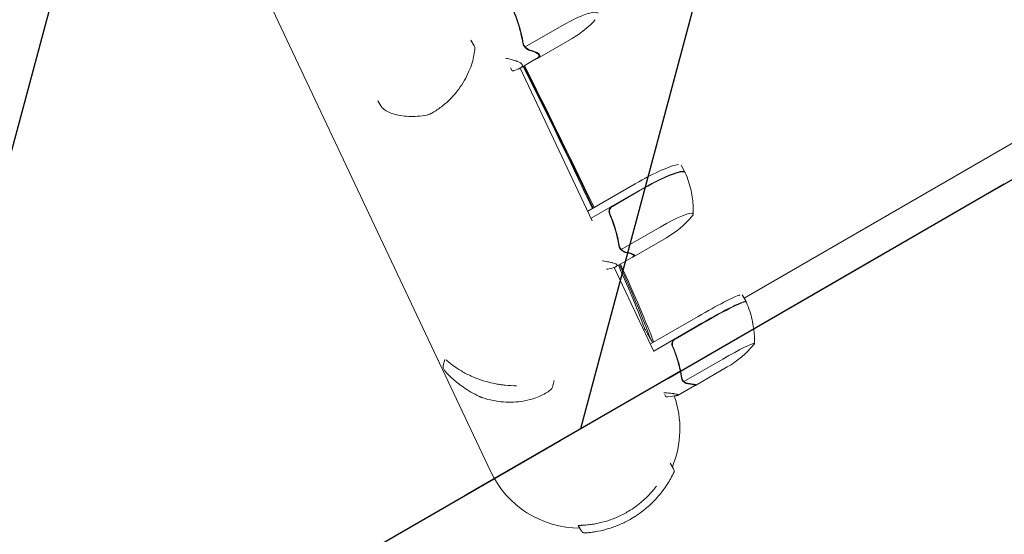
# Model space of a CAD drawing. Units: millimetres. Extents: x -7663 to 7682, y -7677 to 7677.
# Drawn here: x 1978 to 2480, y -4935 to -4672 of the extents above; entities that cross this region are included whole.
import ezdxf

# ---------------------------------------------------------------- set-up
doc = ezdxf.new("R2010")
doc.units = ezdxf.units.MM
doc.header["$LTSCALE"] = 20
doc.linetypes.add('HIDDEN', pattern=[9.525, 6.35, -3.175])
for name, color, linetype in [('2d', 230, 'Continuous'), ('EN16630-SafetyZone', 97, 'HIDDEN'), ('EN16630-TrainingSpace', 20, 'HIDDEN'), ('EN16630-TrainingSpace_Hatch', 20, 'HIDDEN'), ('White Markings-Solid', 254, 'Continuous')]:
    doc.layers.add(name, color=color, linetype=linetype)

msp = doc.modelspace()

# ---------------------------------------------------------------- hatches: boundary and pattern name
at = {"layer": 'EN16630-TrainingSpace_Hatch'}
h = msp.add_hatch(dxfattribs=at)
h.set_pattern_fill('ANSI31', color=256, scale=100, angle=30)
h.set_pattern_definition([(75, (2263.88, -4881.15), (-306.681, 82.175), [])])
h.paths.add_polyline_path([(1813.54, -5141.15), (3545.59, -4141.15), (1795.59, -1110.06), (63.54, -2110.06)])
at = {"layer": 'White Markings-Solid'}
h = msp.add_hatch(color=256, dxfattribs=at)
h.dxf.hatch_style = 1
h.paths.add_polyline_path([(6362, 0, 1), (-6362, 0, 1)])
h.paths.add_polyline_path([(-6282, 0, -1), (6282, 0, -1)], flags=16)

# ---------------------------------------------------------------- linework, layer by layer
at = {"layer": '2d', "lineweight": 0}
for p, q in [((2347.44, -4814.41, 5), (2996.85, -4439.47, 5)), ((2217.93, -4902.82, 5), (2044.42, -4534.94, 5)), ((2255.58, -4674.76, 5), (2235.75, -4686.21, 5)), ((2207.96, -4682.7, 5), (2209.67, -4685.67, 5)), ((2235.09, -4685.37, 5), (2235.09, -4685.37, 5)), ((2235.09, -4685.37, 5), (2235.09, -4685.37, 5)), ((2259.63, -4681.79, 5), (2241.93, -4692.01, 5)), ((2242.62, -4690.23, 5), (2242.09, -4689.3, 5)), ((2241.53, -4692.12, 5), (2233.05, -4697.02, 5)), ((2229.1, -4698.41, 5), (2228.22, -4696.89, 5)), ((2233.17, -4696.95, 5), (2269.94, -4774.92, 5)), ((2160.5, -4713.73, 5), (2161.97, -4716.28, 5)), ((2315.27, -4746.62, 5), (2317.25, -4750.05, 5)), ((2267.65, -4770.06, 5), (2291.86, -4756.07, 5)), ((2293.84, -4759.5, 5), (2269.34, -4773.65, 5)), ((2280.21, -4767.61, 5), (2293.94, -4759.68, 5)), ((2304.61, -4778.15, 5), (2284.78, -4789.59, 5)), ((2307.78, -4783.65, 5), (2290.96, -4793.36, 5)), ((2284.13, -4788.78, 5), (2284.13, -4788.78, 5)), ((2284.13, -4788.78, 5), (2284.13, -4788.78, 5)), ((2291.07, -4792.61, 5), (2290.69, -4791.94, 5)), ((2290.57, -4793.47, 5), (2282.08, -4798.37, 5)), ((2281.19, -4798.76, 5), (2301.43, -4841.69, 5)), ((2348.46, -4816.17, 5), (2346.47, -4812.71, 5)), ((2299.61, -4837.83, 5), (2323.98, -4823.76, 5)), ((2325.97, -4827.22, 5), (2301.32, -4841.45, 5)), ((2312.34, -4835.32, 5), (2326.07, -4827.39, 5)), ((2300.5, -4834.73, 5), (2300.5, -4834.73, 5)), ((2194.63, -4845.79, 5), (2193.83, -4848.92, 5)), ((2336.56, -4845.55, 5), (2316.73, -4857, 5)), ((2338.89, -4849.59, 5), (2322.63, -4858.98, 5)), ((2250.46, -4856.42, 5), (2249.57, -4859.93, 5)), ((2316.1, -4856.21, 5), (2316.1, -4856.21, 5)), ((2316.1, -4856.21, 5), (2316.1, -4856.21, 5)), ((2322.26, -4859.08, 5), (2313.77, -4863.98, 5)), ((2322.37, -4858.88, 5), (2322.16, -4858.51, 5)), ((2307.55, -4864.83, 5), (2306.92, -4863.73, 5)), ((2309.78, -4898.79, 5), (2311.49, -4901.62, 5)), ((2262.78, -4930.48, 5), (2264.52, -4933.37, 5))]:
    msp.add_line(p, q, dxfattribs=at)
for centre, radius, start, end in [((2234.63, -4638.49, 5), 50, 300, 317.489), ((2282.78, -4740.34, 5), 50, 300, 319.5533), ((2313.89, -4806.29, 5), 50, 300, 320.7622), ((2263.88, -4881.15, 5), 50.8, 337.5665, 19.2286), ((2263.88, -4881.15, 5), 50.8, 205.2503, 269.7561), ((2263.88, -4881.15, 5), 50.8, 314.3366, 314.3666)]:
    msp.add_arc(centre, radius, start, end, dxfattribs=at)
for centre, major_axis, ratio, start_param, end_param in [((2257.45, -4678, 5), (-15.59, -9), 0.207814, 3.141592, 4.712388), ((2207.95, -4686.79, 5), (-2, 0.11), 0.896752, 3.141591, 3.141696), ((2185.1, -4719.01, 5), (0.37, -1.97), 0.654267, 6.282783, 6.283156), ((2293.62, -4759.12, 5), (-21.65, -12.5), 0.140733, 3.425446, 4.712388), ((2295.6, -4762.55, 5), (21.65, 12.5), 0.140733, 6.283185, 7.853981), ((2295.7, -4762.72, 5), (-21.65, -12.5), 0.140733, 3.133667, 4.712388), ((2295.6, -4762.55, 5), (21.65, 12.5), 0.140733, 6.251734, 6.283185), ((2305.87, -4780.34, 5), (-15.59, -9), 0.140733, 3.141592, 4.712388), ((2305.87, -4780.34, 5), (-15.59, -9), 0.140733, 2.764325, 3.141592), ((2324.82, -4825.21, 5), (-21.65, -12.5), 0.067102, 3.425446, 4.712389), ((2326.81, -4828.67, 5), (21.65, 12.5), 0.067102, 0, 1.570796), ((2326.91, -4828.84, 5), (-21.65, -12.5), 0.067102, 3.137843, 4.712389), ((2326.81, -4828.67, 5), (21.65, 12.5), 0.067102, 6.222107, 6.283185), ((2337.16, -4846.6, 5), (-15.59, -9), 0.067102, 3.141593, 4.712389), ((2337.16, -4846.6, 5), (-15.59, -9), 0.067102, 2.966408, 3.141593), ((2247.6, -4859.48, 5), (-1.35, 1.47), 0.956471, 3.141581, 3.141665)]:
    msp.add_ellipse(centre, major_axis=major_axis, ratio=ratio, start_param=start_param, end_param=end_param, dxfattribs=at)
for points, knots in [([(2229.58, -4667.76, 5), (2230.75, -4670.43, 5), (2231.73, -4673.15, 5), (2232.75, -4676.62, 5), (2232.94, -4677.31, 5), (2233.31, -4678.71, 5), (2233.48, -4679.41, 5), (2233.96, -4681.52, 5), (2234.24, -4682.91, 5), (2234.48, -4684.31, 5)], [0.00267622, 0.00267622, 0.00267622, 0.00267622, 0.01136401, 0.01136401, 0.01353595, 0.01353595, 0.0157079, 0.0157079, 0.0200518, 0.0200518, 0.0200518, 0.0200518]), ([(2234.66, -4684.2, 5), (2234.18, -4681.43, 5), (2233.56, -4678.68, 5), (2231.96, -4673.22, 5), (2231, -4670.52, 5), (2229.83, -4667.84, 5)], [0, 0, 0, 0, 0.00859307, 0.00859307, 0.01718614, 0.01718614, 0.01718614, 0.01718614]), ([(2209.67, -4685.67, 5), (2209.78, -4685.87, 5), (2209.86, -4686.08, 5), (2209.95, -4686.5, 5), (2209.96, -4686.71, 5), (2209.95, -4686.9, 5)], [0, 0, 0, 0, 0.680267, 0.680267, 1.325809, 1.325809, 1.325809, 1.325809]), ([(2234.67, -4684.64, 5), (2234.66, -4684.73, 5), (2234.67, -4684.84, 5), (2234.72, -4685.06, 5), (2234.74, -4685.13, 5), (2234.81, -4685.29, 5), (2234.85, -4685.38, 5), (2234.9, -4685.47, 5)], [0, 0, 0, 0, 0.000837367, 0.000837367, 0.001256051, 0.001256051, 0.001674734, 0.001674734, 0.001674734, 0.001674734]), ([(2235.91, -4686.68, 5), (2235.84, -4686.62, 5), (2235.77, -4686.54, 5), (2235.6, -4686.38, 5), (2235.51, -4686.29, 5), (2235.34, -4686.09, 5), (2235.24, -4685.98, 5), (2235.07, -4685.74, 5), (2234.98, -4685.61, 5), (2234.9, -4685.47, 5)], [0, 0, 0, 0, 0.00051115, 0.00051115, 0.001022301, 0.001022301, 0.001533451, 0.001533451, 0.002044601, 0.002044601, 0.002044601, 0.002044601]), ([(2235.17, -4685.51, 5), (2235.23, -4685.61, 5), (2235.3, -4685.71, 5), (2235.47, -4685.92, 5), (2235.56, -4686.03, 5), (2235.76, -4686.24, 5), (2235.85, -4686.33, 5), (2236.03, -4686.5, 5), (2236.11, -4686.57, 5), (2236.18, -4686.64, 5)], [0.000135989, 0.000135989, 0.000135989, 0.000135989, 0.000526793, 0.000526793, 0.001053586, 0.001053586, 0.00158038, 0.00158038, 0.002107173, 0.002107173, 0.002107173, 0.002107173]), ([(2236.18, -4686.64, 5), (2236.48, -4686.9, 5), (2236.79, -4687.14, 5), (2237.3, -4687.44, 5), (2237.47, -4687.54, 5), (2237.84, -4687.7, 5), (2238.03, -4687.77, 5), (2238.24, -4687.83, 5)], [0, 0, 0, 0, 0.00218234, 0.00218234, 0.003273511, 0.003273511, 0.004364681, 0.004364681, 0.004364681, 0.004364681]), ([(2209.95, -4686.9, 5), (2209.89, -4687.96, 5), (2209.75, -4689.11, 5), (2209.3, -4691.58, 5), (2208.98, -4692.91, 5), (2208.13, -4695.69, 5), (2207.61, -4697.15, 5), (2206.33, -4700.14, 5), (2205.58, -4701.68, 5), (2203.84, -4704.73, 5), (2202.85, -4706.26, 5), (2200.66, -4709.22, 5), (2199.46, -4710.65, 5), (2196.87, -4713.36, 5), (2195.49, -4714.65, 5), (2192.56, -4717.02, 5), (2191.03, -4718.11, 5), (2188.8, -4719.49, 5), (2188.18, -4719.85, 5), (2187.54, -4720.2, 5)], [0, 0, 0, 0, 6.660494, 6.660494, 13.434779, 13.434779, 20.331876, 20.331876, 27.295657, 27.295657, 34.18264, 34.18264, 40.867529, 40.867529, 47.29103, 47.29103, 53.460111, 53.460111, 55.763241, 55.763241, 55.763241, 55.763241]), ([(2238.08, -4687.99, 5), (2237.9, -4687.94, 5), (2237.7, -4687.87, 5), (2237.41, -4687.74, 5), (2237.31, -4687.69, 5), (2237.16, -4687.61, 5), (2237.09, -4687.56, 5), (2237, -4687.51, 5), (2236.96, -4687.49, 5), (2236.94, -4687.47, 5), (2236.92, -4687.47, 5), (2236.92, -4687.46, 5), (2236.56, -4687.24, 5), (2236.23, -4686.98, 5), (2235.91, -4686.68, 5)], [0, 0, 0, 0, 0.25, 0.25, 0.375, 0.375, 0.4375, 0.46875, 0.484375, 0.492187, 0.492187, 0.5, 0.5, 1, 1, 1, 1]), ([(2238.24, -4687.83, 5), (2239.22, -4688.1, 5), (2240.08, -4688.38, 5), (2241.5, -4688.95, 5), (2242.07, -4689.25, 5), (2242.47, -4689.56, 5)], [0, 0, 0, 0, 0.00517024, 0.00517024, 0.01034048, 0.01034048, 0.01034048, 0.01034048]), ([(2243.13, -4690.7, 5), (2243.09, -4691.02, 5), (2242.87, -4691.32, 5), (2242.13, -4691.92, 5), (2241.6, -4692.22, 5), (2240.93, -4692.5, 5)], [0, 0, 0, 0, 0.00517024, 0.00517024, 0.01034048, 0.01034048, 0.01034048, 0.01034048]), ([(2226.46, -4692.13, 5), (2227.59, -4692.37, 5), (2228.59, -4692.61, 5), (2229.92, -4692.98, 5), (2230.33, -4693.1, 5), (2230.9, -4693.29, 5), (2231.17, -4693.38, 5), (2231.43, -4693.47, 5), (2231.59, -4693.53, 5), (2231.67, -4693.57, 5), (2233.04, -4694.1, 5), (2233.84, -4694.62, 5), (2234.29, -4695.39, 5), (2234.31, -4695.65, 5), (2234.17, -4696.05, 5), (2234.08, -4696.18, 5), (2233.92, -4696.37, 5), (2233.82, -4696.47, 5), (2233.71, -4696.57, 5), (2233.63, -4696.63, 5), (2233.59, -4696.67, 5), (2232.86, -4697.22, 5), (2231.67, -4697.73, 5), (2229.99, -4698.25, 5)], [0, 0, 0, 0, 0.125, 0.125, 0.1875, 0.1875, 0.21875, 0.234375, 0.234375, 0.25, 0.25, 0.5, 0.5, 0.625, 0.625, 0.6875, 0.6875, 0.71875, 0.734375, 0.734375, 0.75, 0.75, 1, 1, 1, 1]), ([(2270.03, -4768.68, 5), (2269.41, -4767.37, 5), (2268.78, -4766.04, 5), (2258.91, -4745.14, 5), (2247.75, -4722.27, 5), (2234.68, -4696.08, 5)], [0.4768357, 0.4768357, 0.4768357, 0.4768357, 0.5, 0.5, 0.8361155, 0.8361155, 0.8361155, 0.8361155]), ([(2185.47, -4720.97, 5), (2183.83, -4721.28, 5), (2182.24, -4721.48, 5), (2179.13, -4721.7, 5), (2177.61, -4721.71, 5), (2174.7, -4721.57, 5), (2173.3, -4721.42, 5), (2170.69, -4720.98, 5), (2169.47, -4720.69, 5), (2167.26, -4720.01, 5), (2166.26, -4719.62, 5), (2164.52, -4718.74, 5), (2163.76, -4718.25, 5), (2162.67, -4717.27, 5), (2162.28, -4716.81, 5), (2161.97, -4716.28, 5)], [0, 0, 0, 0, 6.454299, 6.454299, 13.054312, 13.054312, 19.834338, 19.834338, 26.713971, 26.713971, 33.607471, 33.607471, 40.504135, 40.504135, 45.446481, 45.446481, 45.446481, 45.446481]), ([(2187.54, -4720.2, 5), (2187.42, -4720.27, 5), (2187.28, -4720.34, 5), (2187.12, -4720.42, 5), (2187.08, -4720.43, 5), (2187.02, -4720.46, 5), (2187, -4720.47, 5), (2186.9, -4720.52, 5), (2186.82, -4720.55, 5), (2186.51, -4720.68, 5), (2186.27, -4720.76, 5), (2185.85, -4720.89, 5), (2185.65, -4720.94, 5), (2185.47, -4720.97, 5)], [0, 0, 0, 0, 0.451631, 0.451631, 0.562902, 0.562902, 0.646348, 0.646348, 0.896928, 0.896928, 1.655096, 1.655096, 2.294864, 2.294864, 2.294864, 2.294864]), ([(2317.45, -4750.43, 5), (2317.44, -4750.42, 5), (2317.44, -4750.41, 5), (2317.42, -4750.38, 5), (2317.42, -4750.37, 5), (2317.41, -4750.35, 5), (2317.4, -4750.33, 5), (2317.39, -4750.31, 5), (2317.39, -4750.3, 5), (2317.37, -4750.27, 5), (2317.37, -4750.26, 5), (2317.36, -4750.25, 5)], [3.125464586, 3.125464586, 3.125464586, 3.125464586, 3.127105087, 3.127105087, 3.128745588, 3.128745588, 3.130386089, 3.130386089, 3.132026591, 3.132026591, 3.133667092, 3.133667092, 3.133667092, 3.133667092]), ([(2321.51, -4771.56, 5), (2321.55, -4770.36, 5), (2321.54, -4769.11, 5), (2321.42, -4766.5, 5), (2321.3, -4765.14, 5), (2320.94, -4762.34, 5), (2320.69, -4760.89, 5), (2320.04, -4757.95, 5), (2319.64, -4756.46, 5), (2318.67, -4753.44, 5), (2318.1, -4751.93, 5), (2317.45, -4750.43, 5)], [3.05488766, 3.05488766, 3.05488766, 3.05488766, 3.06900304, 3.06900304, 3.08311843, 3.08311843, 3.09723381, 3.09723381, 3.1113492, 3.1113492, 3.12546459, 3.12546459, 3.12546459, 3.12546459]), ([(2278.72, -4771.35, 5), (2278.65, -4771.18, 5), (2278.59, -4771, 5), (2278.5, -4770.65, 5), (2278.48, -4770.47, 5), (2278.46, -4770.1, 5), (2278.46, -4769.92, 5), (2278.51, -4769.55, 5), (2278.55, -4769.37, 5), (2278.66, -4769.02, 5), (2278.73, -4768.85, 5), (2278.91, -4768.53, 5), (2279.01, -4768.38, 5), (2279.24, -4768.09, 5), (2279.37, -4767.96, 5), (2279.64, -4767.72, 5), (2279.8, -4767.61, 5), (2279.96, -4767.52, 5)], [0, 0, 0, 0, 0.000547232, 0.000547232, 0.001094464, 0.001094464, 0.001641696, 0.001641696, 0.002188928, 0.002188928, 0.002736159, 0.002736159, 0.003283391, 0.003283391, 0.003830623, 0.003830623, 0.004377855, 0.004377855, 0.004377855, 0.004377855]), ([(2278.97, -4771.42, 5), (2278.86, -4771.16, 5), (2278.78, -4770.89, 5), (2278.72, -4770.47, 5), (2278.72, -4770.33, 5), (2278.72, -4770.05, 5), (2278.73, -4769.91, 5), (2278.79, -4769.49, 5), (2278.87, -4769.22, 5), (2279.04, -4768.84, 5), (2279.1, -4768.71, 5), (2279.26, -4768.47, 5), (2279.34, -4768.36, 5), (2279.43, -4768.25, 5)], [0, 0, 0, 0, 0.000839577, 0.000839577, 0.001259366, 0.001259366, 0.001679155, 0.001679155, 0.002518732, 0.002518732, 0.002938521, 0.002938521, 0.00335831, 0.00335831, 0.00335831, 0.00335831]), ([(2278.72, -4771.35, 5), (2279.89, -4774.01, 5), (2280.87, -4776.72, 5), (2281.87, -4780.16, 5), (2282.06, -4780.85, 5), (2282.41, -4782.23, 5), (2282.58, -4782.92, 5), (2283.04, -4784.99, 5), (2283.31, -4786.37, 5), (2283.53, -4787.74, 5)], [0.00267622, 0.00267622, 0.00267622, 0.00267622, 0.01136401, 0.01136401, 0.01353595, 0.01353595, 0.0157079, 0.0157079, 0.0200518, 0.0200518, 0.0200518, 0.0200518]), ([(2283.72, -4787.63, 5), (2283.27, -4784.92, 5), (2282.67, -4782.2, 5), (2281.1, -4776.8, 5), (2280.14, -4774.1, 5), (2278.97, -4771.42, 5)], [0, 0, 0, 0, 0.00859307, 0.00859307, 0.01718614, 0.01718614, 0.01718614, 0.01718614]), ([(2283.67, -4787.86, 5), (2283.67, -4787.72, 5), (2283.67, -4787.55, 5), (2283.66, -4787.32, 5), (2283.66, -4787.29, 5), (2283.65, -4787.25, 5)], [0, 0, 0, 0, 0.001420993, 0.001420993, 0.001672609, 0.001672609, 0.001672609, 0.001672609]), ([(2283.67, -4787.96, 5), (2283.67, -4788.06, 5), (2283.68, -4788.19, 5), (2283.74, -4788.43, 5), (2283.77, -4788.51, 5), (2283.84, -4788.69, 5), (2283.88, -4788.78, 5), (2283.94, -4788.87, 5)], [0, 0, 0, 0, 0.000837367, 0.000837367, 0.001256051, 0.001256051, 0.001674734, 0.001674734, 0.001674734, 0.001674734]), ([(2284.91, -4790.01, 5), (2284.85, -4789.95, 5), (2284.77, -4789.89, 5), (2284.62, -4789.74, 5), (2284.53, -4789.66, 5), (2284.36, -4789.47, 5), (2284.28, -4789.37, 5), (2284.1, -4789.14, 5), (2284.02, -4789.01, 5), (2283.94, -4788.88, 5)], [0, 0, 0, 0, 0.00051115, 0.00051115, 0.001022301, 0.001022301, 0.001533451, 0.001533451, 0.002044601, 0.002044601, 0.002044601, 0.002044601]), ([(2284.24, -4788.96, 5), (2284.29, -4789.04, 5), (2284.35, -4789.12, 5), (2284.5, -4789.31, 5), (2284.59, -4789.42, 5), (2284.78, -4789.61, 5), (2284.87, -4789.69, 5), (2285.03, -4789.84, 5), (2285.11, -4789.91, 5), (2285.18, -4789.96, 5)], [0.000199283, 0.000199283, 0.000199283, 0.000199283, 0.000526793, 0.000526793, 0.001053586, 0.001053586, 0.00158038, 0.00158038, 0.002107173, 0.002107173, 0.002107173, 0.002107173]), ([(2286.94, -4791.08, 5), (2286.76, -4791.04, 5), (2286.58, -4790.99, 5), (2286.31, -4790.89, 5), (2286.22, -4790.85, 5), (2286.08, -4790.79, 5), (2286, -4790.75, 5), (2285.92, -4790.71, 5), (2285.88, -4790.69, 5), (2285.86, -4790.68, 5), (2285.85, -4790.67, 5), (2285.84, -4790.67, 5), (2285.51, -4790.49, 5), (2285.2, -4790.27, 5), (2284.91, -4790.01, 5)], [0, 0, 0, 0, 0.25, 0.25, 0.375, 0.375, 0.4375, 0.46875, 0.484375, 0.492187, 0.492187, 0.5, 0.5, 1, 1, 1, 1]), ([(2285.18, -4789.96, 5), (2285.45, -4790.19, 5), (2285.75, -4790.39, 5), (2286.22, -4790.64, 5), (2286.39, -4790.72, 5), (2286.73, -4790.84, 5), (2286.91, -4790.9, 5), (2287.11, -4790.94, 5)], [0, 0, 0, 0, 0.00218234, 0.00218234, 0.003273511, 0.003273511, 0.004364681, 0.004364681, 0.004364681, 0.004364681]), ([(2287.11, -4790.94, 5), (2288.04, -4791.12, 5), (2288.85, -4791.31, 5), (2290.17, -4791.7, 5), (2290.68, -4791.91, 5), (2291.02, -4792.12, 5)], [0, 0, 0, 0, 0.00517024, 0.00517024, 0.01034048, 0.01034048, 0.01034048, 0.01034048]), ([(2275.46, -4795.46, 5), (2276.54, -4795.62, 5), (2277.5, -4795.79, 5), (2278.76, -4796.04, 5), (2279.15, -4796.12, 5), (2279.68, -4796.25, 5), (2279.94, -4796.31, 5), (2280.18, -4796.38, 5), (2280.33, -4796.42, 5), (2280.41, -4796.44, 5), (2281.68, -4796.8, 5), (2282.38, -4797.15, 5), (2282.68, -4797.68, 5), (2282.66, -4797.86, 5), (2282.44, -4798.12, 5), (2282.34, -4798.21, 5), (2282.13, -4798.34, 5), (2282.02, -4798.41, 5), (2281.89, -4798.47, 5), (2281.79, -4798.52, 5), (2281.75, -4798.54, 5), (2280.91, -4798.91, 5), (2279.63, -4799.26, 5), (2277.85, -4799.6, 5)], [0, 0, 0, 0, 0.125, 0.125, 0.1875, 0.1875, 0.21875, 0.234375, 0.234375, 0.25, 0.25, 0.5, 0.5, 0.625, 0.625, 0.6875, 0.6875, 0.71875, 0.734375, 0.734375, 0.75, 0.75, 1, 1, 1, 1]), ([(2291.47, -4792.89, 5), (2291.37, -4793.1, 5), (2291.09, -4793.31, 5), (2290.49, -4793.59, 5), (2290.3, -4793.67, 5), (2290.08, -4793.75, 5)], [0, 0, 0, 0, 0.005170242, 0.005170242, 0.007213777, 0.007213777, 0.007213777, 0.007213777]), ([(2348.64, -4816.51, 5), (2348.63, -4816.5, 5), (2348.63, -4816.49, 5), (2348.62, -4816.47, 5), (2348.61, -4816.46, 5), (2348.6, -4816.43, 5), (2348.6, -4816.42, 5), (2348.59, -4816.4, 5), (2348.58, -4816.39, 5), (2348.57, -4816.37, 5), (2348.57, -4816.36, 5), (2348.56, -4816.35, 5)], [3.133962353, 3.133962353, 3.133962353, 3.133962353, 3.134738466, 3.134738466, 3.13551458, 3.13551458, 3.136290693, 3.136290693, 3.137066806, 3.137066806, 3.13784292, 3.13784292, 3.13784292, 3.13784292]), ([(2352.76, -4837.65, 5), (2352.79, -4836.44, 5), (2352.78, -4835.18, 5), (2352.65, -4832.57, 5), (2352.53, -4831.21, 5), (2352.15, -4828.41, 5), (2351.9, -4826.96, 5), (2351.24, -4824.02, 5), (2350.83, -4822.53, 5), (2349.86, -4819.52, 5), (2349.29, -4818.01, 5), (2348.64, -4816.51, 5)], [3.10061045, 3.10061045, 3.10061045, 3.10061045, 3.10728083, 3.10728083, 3.11395121, 3.11395121, 3.12062159, 3.12062159, 3.12729197, 3.12729197, 3.13396235, 3.13396235, 3.13396235, 3.13396235]), ([(2299.6, -4835.11, 5), (2299.12, -4834.29, 5), (2298.64, -4833.46, 5), (2297.66, -4831.76, 5), (2297.17, -4830.9, 5), (2296.67, -4830.04, 5)], [-0.7076056, -0.7076056, -0.7076056, -0.7076056, -0.4200001, -0.4200001, -0.1198654, -0.1198654, -0.1198654, -0.1198654]), ([(2310.85, -4839.05, 5), (2310.77, -4838.88, 5), (2310.71, -4838.71, 5), (2310.63, -4838.36, 5), (2310.6, -4838.18, 5), (2310.58, -4837.81, 5), (2310.59, -4837.63, 5), (2310.64, -4837.26, 5), (2310.68, -4837.08, 5), (2310.79, -4836.73, 5), (2310.86, -4836.57, 5), (2311.03, -4836.24, 5), (2311.14, -4836.09, 5), (2311.37, -4835.8, 5), (2311.49, -4835.67, 5), (2311.77, -4835.43, 5), (2311.92, -4835.33, 5), (2312.08, -4835.23, 5)], [0, 0, 0, 0, 0.000547232, 0.000547232, 0.001094464, 0.001094464, 0.001641696, 0.001641696, 0.002188928, 0.002188928, 0.002736159, 0.002736159, 0.003283391, 0.003283391, 0.003830623, 0.003830623, 0.004377855, 0.004377855, 0.004377855, 0.004377855]), ([(2311.1, -4839.13, 5), (2310.98, -4838.87, 5), (2310.91, -4838.6, 5), (2310.85, -4838.18, 5), (2310.84, -4838.04, 5), (2310.84, -4837.76, 5), (2310.85, -4837.62, 5), (2310.91, -4837.21, 5), (2310.99, -4836.93, 5), (2311.17, -4836.55, 5), (2311.23, -4836.43, 5), (2311.38, -4836.19, 5), (2311.47, -4836.07, 5), (2311.56, -4835.97, 5)], [0, 0, 0, 0, 0.000839577, 0.000839577, 0.001259366, 0.001259366, 0.001679155, 0.001679155, 0.002518732, 0.002518732, 0.002938521, 0.002938521, 0.00335831, 0.00335831, 0.00335831, 0.00335831]), ([(2310.85, -4839.05, 5), (2312.01, -4841.71, 5), (2312.97, -4844.39, 5), (2313.94, -4847.77, 5), (2314.12, -4848.45, 5), (2314.47, -4849.81, 5), (2314.63, -4850.49, 5), (2315.07, -4852.52, 5), (2315.31, -4853.87, 5), (2315.52, -4855.2, 5)], [0.00267622, 0.00267622, 0.00267622, 0.00267622, 0.01136401, 0.01136401, 0.01353595, 0.01353595, 0.0157079, 0.0157079, 0.0200518, 0.0200518, 0.0200518, 0.0200518]), ([(2315.71, -4855.1, 5), (2315.3, -4852.45, 5), (2314.72, -4849.79, 5), (2313.21, -4844.47, 5), (2312.26, -4841.8, 5), (2311.1, -4839.13, 5)], [0, 0, 0, 0, 0.00859307, 0.00859307, 0.01718614, 0.01718614, 0.01718614, 0.01718614]), ([(2311.53, -4840.15, 5), (2311.54, -4840.17, 5), (2311.54, -4840.19, 5), (2311.56, -4840.25, 5), (2311.58, -4840.3, 5), (2311.61, -4840.37, 5)], [0.0030788736, 0.0030788736, 0.0030788736, 0.0030788736, 0.0034896044, 0.0034896044, 0.0039881193, 0.0039881193, 0.0039881193, 0.0039881193]), ([(2312.17, -4841.74, 5), (2312.13, -4841.65, 5), (2312.1, -4841.56, 5), (2311.98, -4841.27, 5), (2311.9, -4841.07, 5), (2311.74, -4840.69, 5), (2311.67, -4840.52, 5), (2311.61, -4840.37, 5)], [0.014209785, 0.014209785, 0.014209785, 0.014209785, 0.014656169, 0.014656169, 0.015703038, 0.015703038, 0.016749907, 0.016749907, 0.016749907, 0.016749907]), ([(2195.33, -4846.01, 5), (2195.38, -4846.06, 5), (2195.44, -4846.11, 5), (2195.84, -4846.45, 5), (2196.29, -4846.83, 5), (2196.8, -4847.24, 5)], [0.001691339, 0.001691339, 0.001691339, 0.001691339, 0.002071609, 0.002071609, 0.004143218, 0.004143218, 0.004143218, 0.004143218]), ([(2217.07, -4857.4, 5), (2215.2, -4856.92, 5), (2213.35, -4856.34, 5), (2210.63, -4855.33, 5), (2209.73, -4854.97, 5), (2207.94, -4854.19, 5), (2207.06, -4853.78, 5), (2204.49, -4852.49, 5), (2202.85, -4851.55, 5), (2200.5, -4850.02, 5), (2199.74, -4849.49, 5), (2198.24, -4848.39, 5), (2197.51, -4847.83, 5), (2196.8, -4847.24, 5)], [0.0368458, 0.0368458, 0.0368458, 0.0368458, 0.04265779, 0.04265779, 0.04556378, 0.04556378, 0.04846978, 0.04846978, 0.05428177, 0.05428177, 0.05718776, 0.05718776, 0.06009375, 0.06009375, 0.06009375, 0.06009375]), ([(2212.31, -4864.68, 5), (2210.76, -4863.95, 5), (2209.31, -4863.17, 5), (2206.57, -4861.57, 5), (2205.28, -4860.74, 5), (2202.89, -4859.08, 5), (2201.79, -4858.24, 5), (2199.8, -4856.63, 5), (2198.9, -4855.85, 5), (2197.36, -4854.42, 5), (2196.69, -4853.76, 5), (2195.59, -4852.61, 5), (2195.15, -4852.11, 5), (2194.45, -4851.23, 5), (2194.19, -4850.94, 5), (2193.89, -4850.18, 5), (2193.83, -4850.01, 5), (2193.76, -4849.56, 5), (2193.75, -4849.26, 5), (2193.83, -4848.92, 5)], [0, 0, 0, 0, 6.446427, 6.446427, 13.032512, 13.032512, 19.775422, 19.775422, 26.569164, 26.569164, 33.302604, 33.302604, 39.953234, 39.953234, 46.819564, 46.819564, 48.338334, 48.338334, 49.93592, 49.93592, 49.93592, 49.93592]), ([(2315.57, -4855.18, 5), (2315.56, -4855.01, 5), (2315.54, -4854.82, 5), (2315.49, -4854.37, 5), (2315.46, -4854.12, 5), (2315.39, -4853.57, 5), (2315.34, -4853.27, 5), (2315.24, -4852.63, 5), (2315.18, -4852.29, 5), (2315.11, -4851.93, 5)], [0, 0, 0, 0, 0.001420993, 0.001420993, 0.002841985, 0.002841985, 0.004262978, 0.004262978, 0.005683971, 0.005683971, 0.005683971, 0.005683971]), ([(2231.31, -4859.17, 5), (2229.4, -4859.17, 5), (2227.47, -4859.08, 5), (2224.81, -4858.81, 5), (2224.11, -4858.73, 5), (2222.69, -4858.54, 5), (2221.98, -4858.43, 5), (2219.86, -4858.05, 5), (2218.46, -4857.75, 5), (2217.07, -4857.4, 5)], [0.02226832, 0.02226832, 0.02226832, 0.02226832, 0.02825633, 0.02825633, 0.0304037, 0.0304037, 0.03255106, 0.03255106, 0.0368458, 0.0368458, 0.0368458, 0.0368458]), ([(2315.58, -4855.31, 5), (2315.59, -4855.42, 5), (2315.61, -4855.57, 5), (2315.69, -4855.82, 5), (2315.72, -4855.92, 5), (2315.8, -4856.1, 5), (2315.85, -4856.2, 5), (2315.9, -4856.3, 5)], [0, 0, 0, 0, 0.000837367, 0.000837367, 0.001256051, 0.001256051, 0.001674734, 0.001674734, 0.001674734, 0.001674734]), ([(2316.82, -4857.35, 5), (2316.77, -4857.3, 5), (2316.7, -4857.25, 5), (2316.55, -4857.12, 5), (2316.47, -4857.04, 5), (2316.31, -4856.87, 5), (2316.23, -4856.78, 5), (2316.06, -4856.56, 5), (2315.98, -4856.44, 5), (2315.91, -4856.31, 5)], [0, 0, 0, 0, 0.00051115, 0.00051115, 0.001022301, 0.001022301, 0.001533451, 0.001533451, 0.002044601, 0.002044601, 0.002044601, 0.002044601]), ([(2316.28, -4856.5, 5), (2316.31, -4856.54, 5), (2316.34, -4856.57, 5), (2316.45, -4856.72, 5), (2316.54, -4856.82, 5), (2316.72, -4857, 5), (2316.8, -4857.07, 5), (2316.96, -4857.2, 5), (2317.03, -4857.26, 5), (2317.09, -4857.31, 5)], [0.000360494, 0.000360494, 0.000360494, 0.000360494, 0.000526793, 0.000526793, 0.001053586, 0.001053586, 0.00158038, 0.00158038, 0.002107173, 0.002107173, 0.002107173, 0.002107173]), ([(2318.7, -4858.15, 5), (2318.54, -4858.13, 5), (2318.37, -4858.1, 5), (2318.11, -4858.03, 5), (2318.02, -4858.01, 5), (2317.89, -4857.96, 5), (2317.83, -4857.94, 5), (2317.75, -4857.9, 5), (2317.71, -4857.89, 5), (2317.7, -4857.88, 5), (2317.69, -4857.88, 5), (2317.68, -4857.87, 5), (2317.37, -4857.74, 5), (2317.09, -4857.56, 5), (2316.82, -4857.35, 5)], [0, 0, 0, 0, 0.25, 0.25, 0.375, 0.375, 0.4375, 0.46875, 0.484375, 0.492187, 0.492187, 0.5, 0.5, 1, 1, 1, 1]), ([(2317.09, -4857.31, 5), (2317.34, -4857.49, 5), (2317.61, -4857.65, 5), (2318.05, -4857.84, 5), (2318.21, -4857.89, 5), (2318.53, -4857.98, 5), (2318.7, -4858.01, 5), (2318.88, -4858.03, 5)], [0, 0, 0, 0, 0.00218234, 0.00218234, 0.003273511, 0.003273511, 0.004364681, 0.004364681, 0.004364681, 0.004364681]), ([(2248.96, -4860.95, 5), (2248.35, -4861.51, 5), (2247.6, -4862.07, 5), (2245.87, -4863.17, 5), (2244.87, -4863.72, 5), (2242.65, -4864.75, 5), (2241.42, -4865.23, 5), (2238.75, -4866.1, 5), (2237.31, -4866.49, 5), (2234.25, -4867.09, 5), (2232.64, -4867.32, 5), (2229.31, -4867.57, 5), (2227.59, -4867.61, 5), (2224.11, -4867.45, 5), (2222.35, -4867.26, 5), (2218.83, -4866.67, 5), (2217.07, -4866.27, 5), (2214.88, -4865.63, 5), (2214.45, -4865.5, 5), (2214.03, -4865.36, 5)], [0, 0, 0, 0, 7.101764, 7.101764, 14.140281, 14.140281, 21.112912, 21.112912, 28.086977, 28.086977, 34.955069, 34.955069, 41.604866, 41.604866, 47.990117, 47.990117, 54.126265, 54.126265, 55.598211, 55.598211, 55.598211, 55.598211]), ([(2249.57, -4859.93, 5), (2249.52, -4860.14, 5), (2249.43, -4860.34, 5), (2249.21, -4860.68, 5), (2249.09, -4860.83, 5), (2248.96, -4860.95, 5)], [0, 0, 0, 0, 0.658113, 0.658113, 1.233211, 1.233211, 1.233211, 1.233211]), ([(2318.88, -4858.03, 5), (2319.76, -4858.12, 5), (2320.51, -4858.21, 5), (2321.71, -4858.4, 5), (2322.16, -4858.5, 5), (2322.44, -4858.6, 5)], [0, 0, 0, 0, 0.00517024, 0.00517024, 0.01034048, 0.01034048, 0.01034048, 0.01034048]), ([(2214.03, -4865.36, 5), (2213.83, -4865.3, 5), (2213.62, -4865.22, 5), (2213.36, -4865.12, 5), (2213.31, -4865.1, 5), (2213.11, -4865.03, 5), (2212.96, -4864.97, 5), (2212.63, -4864.83, 5), (2212.46, -4864.75, 5), (2212.31, -4864.68, 5)], [0, 0, 0, 0, 0.673079, 0.673079, 0.834485, 0.834485, 1.321904, 1.321904, 1.930108, 1.930108, 1.930108, 1.930108]), ([(2307.38, -4862.8, 5), (2308.41, -4862.88, 5), (2309.32, -4862.96, 5), (2310.5, -4863.08, 5), (2310.86, -4863.12, 5), (2311.36, -4863.18, 5), (2311.6, -4863.21, 5), (2311.82, -4863.24, 5), (2311.96, -4863.26, 5), (2312.03, -4863.27, 5), (2313.19, -4863.45, 5), (2313.79, -4863.62, 5), (2313.93, -4863.87, 5), (2313.86, -4863.95, 5), (2313.55, -4864.08, 5), (2313.42, -4864.12, 5), (2313.18, -4864.18, 5), (2313.04, -4864.21, 5), (2312.89, -4864.24, 5), (2312.79, -4864.26, 5), (2312.73, -4864.27, 5), (2311.78, -4864.45, 5), (2310.4, -4864.61, 5), (2308.51, -4864.78, 5)], [0, 0, 0, 0, 0.125, 0.125, 0.1875, 0.1875, 0.21875, 0.234375, 0.234375, 0.25, 0.25, 0.5, 0.5, 0.625, 0.625, 0.6875, 0.6875, 0.71875, 0.734375, 0.734375, 0.75, 0.75, 1, 1, 1, 1]), ([(2311.49, -4901.62, 5), (2311.6, -4901.81, 5), (2311.68, -4902.01, 5), (2311.77, -4902.43, 5), (2311.78, -4902.66, 5), (2311.75, -4902.98, 5), (2311.73, -4903.09, 5), (2311.68, -4903.25, 5), (2311.66, -4903.31, 5), (2311.63, -4903.39, 5), (2311.62, -4903.41, 5), (2311.61, -4903.45, 5), (2311.6, -4903.47, 5), (2311.59, -4903.49, 5), (2311.59, -4903.49, 5), (2311.58, -4903.5, 5), (2311.58, -4903.51, 5), (2311.58, -4903.51, 5), (2311.58, -4903.51, 5), (2311.58, -4903.51, 5), (2311.58, -4903.51, 5), (2311.58, -4903.51, 5), (2311.58, -4903.51, 5), (2311.58, -4903.51, 5), (2311.58, -4903.51, 5), (2311.58, -4903.52, 5), (2311.58, -4903.52, 5), (2311.58, -4903.52, 5), (2311.58, -4903.52, 5), (2311.58, -4903.52, 5), (2311.58, -4903.52, 5), (2311.58, -4903.52, 5)], [0, 0, 0, 0, 0.64491, 0.64491, 1.294996, 1.294996, 1.62735, 1.62735, 1.797925, 1.797925, 1.883788, 1.883788, 1.926809, 1.926809, 1.948392, 1.948392, 1.959454, 1.959454, 1.963608, 1.963608, 1.96561, 1.96561, 1.966611, 1.966611, 1.967614, 1.967614, 1.969638, 1.969638, 1.985814, 1.985814, 2.00848, 2.00848, 2.00848, 2.00848]), ([(2311.28, -4904.12, 5), (2310.24, -4906.23, 5), (2309.04, -4908.31, 5), (2306.98, -4911.38, 5), (2306.25, -4912.4, 5), (2305.08, -4913.9, 5), (2304.68, -4914.4, 5), (2303.85, -4915.39, 5), (2303.42, -4915.89, 5), (2301.23, -4918.34, 5), (2299.32, -4920.18, 5), (2296.2, -4922.77, 5), (2295.12, -4923.6, 5), (2293.44, -4924.8, 5), (2292.86, -4925.19, 5), (2291.69, -4925.96, 5), (2291.09, -4926.33, 5), (2290.49, -4926.7, 5)], [0, 0, 0, 0, 0.00842341, 0.00842341, 0.01263512, 0.01263512, 0.01474097, 0.01474097, 0.01684682, 0.01684682, 0.02527023, 0.02527023, 0.02948194, 0.02948194, 0.03158779, 0.03158779, 0.03369364, 0.03369364, 0.03369364, 0.03369364]), ([(2311.58, -4903.52, 5), (2311.58, -4903.52, 5), (2311.58, -4903.52, 5), (2311.57, -4903.53, 5), (2311.56, -4903.56, 5), (2311.51, -4903.66, 5), (2311.47, -4903.74, 5), (2311.39, -4903.91, 5), (2311.34, -4904.01, 5), (2311.28, -4904.12, 5)], [0.000329727, 0.000329727, 0.000329727, 0.000329727, 0.000443552, 0.000443552, 0.000887104, 0.000887104, 0.001330657, 0.001330657, 0.001774209, 0.001774209, 0.001774209, 0.001774209]), ([(2302.67, -4910.48, 5), (2302.54, -4910.65, 5), (2302.4, -4910.83, 5), (2301.86, -4911.53, 5), (2301.44, -4912.05, 5), (2299.3, -4914.58, 5), (2297.4, -4916.51, 5), (2294.77, -4918.77, 5), (2294.23, -4919.21, 5), (2293.12, -4920.08, 5), (2292.55, -4920.51, 5), (2290.83, -4921.76, 5), (2289.65, -4922.54, 5), (2288.43, -4923.27, 5)], [0.01678452, 0.01678452, 0.01678452, 0.01678452, 0.01751949, 0.01751949, 0.01966686, 0.01966686, 0.02825633, 0.02825633, 0.0304037, 0.0304037, 0.03255106, 0.03255106, 0.0368458, 0.0368458, 0.0368458, 0.0368458]), ([(2288.43, -4923.27, 5), (2286.78, -4924.26, 5), (2285.07, -4925.16, 5), (2282.42, -4926.36, 5), (2281.52, -4926.74, 5), (2279.68, -4927.45, 5), (2278.76, -4927.77, 5), (2275.99, -4928.66, 5), (2274.12, -4929.14, 5), (2271.3, -4929.7, 5), (2270.36, -4929.86, 5), (2268.46, -4930.13, 5), (2267.51, -4930.23, 5), (2266.56, -4930.31, 5)], [0.0368458, 0.0368458, 0.0368458, 0.0368458, 0.04265779, 0.04265779, 0.04556378, 0.04556378, 0.04846978, 0.04846978, 0.05428177, 0.05428177, 0.05718776, 0.05718776, 0.06009375, 0.06009375, 0.06009375, 0.06009375]), ([(2290.49, -4926.7, 5), (2288.81, -4927.71, 5), (2287.08, -4928.62, 5), (2283.55, -4930.26, 5), (2281.74, -4930.98, 5), (2278.95, -4931.92, 5), (2278.01, -4932.21, 5), (2276.12, -4932.74, 5), (2275.18, -4932.98, 5), (2272.33, -4933.61, 5), (2270.43, -4933.92, 5), (2268.52, -4934.14, 5)], [0.03369364, 0.03369364, 0.03369364, 0.03369364, 0.03954639, 0.03954639, 0.04539913, 0.04539913, 0.04832551, 0.04832551, 0.05125188, 0.05125188, 0.05710462, 0.05710462, 0.05710462, 0.05710462]), ([(2263.74, -4930.46, 5), (2263.29, -4930.48, 5), (2262.99, -4930.48, 5), (2262.8, -4930.48, 5), (2262.78, -4930.48, 5), (2262.78, -4930.48, 5)], [0.002165612, 0.002165612, 0.002165612, 0.002165612, 0.009105873, 0.009105873, 0.011921924, 0.011921924, 0.011921924, 0.011921924]), ([(2263.74, -4930.46, 5), (2263.81, -4930.46, 5), (2263.93, -4930.46, 5), (2264.19, -4930.45, 5), (2264.29, -4930.45, 5), (2264.51, -4930.44, 5), (2264.62, -4930.43, 5), (2265.25, -4930.4, 5), (2265.88, -4930.37, 5), (2266.56, -4930.31, 5)], [0, 0, 0, 0, 0.001035805, 0.001035805, 0.001553707, 0.001553707, 0.002071609, 0.002071609, 0.004143218, 0.004143218, 0.004143218, 0.004143218]), ([(2266.39, -4934.34, 5), (2266.39, -4934.34, 5), (2266.39, -4934.34, 5), (2266.39, -4934.34, 5), (2266.39, -4934.34, 5), (2266.39, -4934.34, 5), (2266.39, -4934.34, 5), (2266.39, -4934.34, 5), (2266.39, -4934.34, 5), (2266.39, -4934.34, 5), (2266.39, -4934.34, 5), (2266.38, -4934.34, 5), (2266.38, -4934.34, 5), (2266.38, -4934.34, 5), (2266.38, -4934.34, 5), (2266.37, -4934.34, 5), (2266.38, -4934.34, 5), (2266.36, -4934.34, 5), (2266.36, -4934.34, 5), (2266.35, -4934.34, 5), (2266.35, -4934.34, 5), (2266.34, -4934.34, 5), (2266.34, -4934.34, 5), (2266.32, -4934.34, 5), (2266.3, -4934.34, 5), (2266.24, -4934.34, 5), (2266.18, -4934.34, 5), (2265.91, -4934.33, 5), (2265.7, -4934.28, 5), (2265.29, -4934.12, 5), (2265.1, -4934.01, 5), (2264.77, -4933.73, 5), (2264.63, -4933.56, 5), (2264.52, -4933.37, 5)], [0, 0, 0, 0, 0.00015, 0.00015, 0.000652, 0.000652, 0.001655, 0.001655, 0.003914, 0.003914, 0.100328, 0.100328, 0.357431, 0.357431, 0.700234, 0.700234, 0.958323, 0.958323, 0.990994, 0.990994, 1.00738, 1.00738, 1.023614, 1.023614, 1.067194, 1.067194, 1.227572, 1.227572, 1.877798, 1.877798, 2.527587, 2.527587, 3.177733, 3.177733, 3.177733, 3.177733]), ([(2267.3, -4934.26, 5), (2266.86, -4934.3, 5), (2266.58, -4934.32, 5), (2266.32, -4934.34, 5), (2266.36, -4934.34, 5), (2266.65, -4934.32, 5), (2266.78, -4934.31, 5), (2267.06, -4934.28, 5), (2267.18, -4934.27, 5), (2267.3, -4934.26, 5)], [0, 0, 0, 0, 0.00672717, 0.00672717, 0.01345434, 0.01345434, 0.01681793, 0.01681793, 0.01874554, 0.01874554, 0.01874554, 0.01874554]), ([(2271.46, -4933.73, 5), (2271.22, -4933.77, 5), (2270.99, -4933.8, 5), (2270.44, -4933.89, 5), (2270.12, -4933.93, 5), (2269.03, -4934.08, 5), (2268.35, -4934.16, 5), (2267.3, -4934.26, 5), (2266.91, -4934.3, 5), (2266.66, -4934.32, 5), (2266.65, -4934.32, 5), (2266.64, -4934.32, 5)], [0, 0, 0, 0, 1.653227, 1.653227, 4.133423, 4.133423, 10.761871, 10.761871, 17.248185, 17.248185, 17.5566, 17.5566, 17.5566, 17.5566]), ([(2268.52, -4934.14, 5), (2268.23, -4934.17, 5), (2267.96, -4934.2, 5), (2267.63, -4934.23, 5), (2267.54, -4934.24, 5), (2267.39, -4934.25, 5), (2267.33, -4934.26, 5), (2267.3, -4934.26, 5)], [0, 0, 0, 0, 0.000903926, 0.000903926, 0.001355889, 0.001355889, 0.001807852, 0.001807852, 0.001807852, 0.001807852])]:
    msp.add_open_spline(points, degree=3, knots=knots, dxfattribs=at)
for points in [[(2234.87, -4685.42, 5), (2234.68, -4685.07, 5), (2234.55, -4684.7, 5), (2234.48, -4684.31, 5)], [(2234.83, -4684.82, 5), (2234.75, -4684.62, 5), (2234.7, -4684.42, 5), (2234.66, -4684.2, 5)], [(2234.67, -4684.64, 5), (2234.68, -4684.61, 5), (2234.68, -4684.58, 5), (2234.68, -4684.56, 5)], [(2234.68, -4684.56, 5), (2234.69, -4684.51, 5), (2234.7, -4684.47, 5), (2234.7, -4684.41, 5)], [(2235.09, -4685.37, 5), (2234.98, -4685.2, 5), (2234.9, -4685.01, 5), (2234.83, -4684.82, 5)], [(2234.9, -4685.47, 5), (2234.89, -4685.45, 5), (2234.88, -4685.43, 5), (2234.87, -4685.42, 5)], [(2235.09, -4685.37, 5), (2235.06, -4685.32, 5), (2235.03, -4685.28, 5), (2235.01, -4685.23, 5)], [(2235.09, -4685.37, 5), (2235.09, -4685.37, 5), (2235.09, -4685.38, 5), (2235.09, -4685.38, 5)], [(2235.1, -4685.39, 5), (2235.1, -4685.39, 5), (2235.09, -4685.38, 5), (2235.09, -4685.38, 5)], [(2235.75, -4686.21, 5), (2235.49, -4685.97, 5), (2235.28, -4685.7, 5), (2235.1, -4685.39, 5)], [(2236.18, -4686.64, 5), (2236.03, -4686.5, 5), (2235.89, -4686.36, 5), (2235.75, -4686.21, 5)], [(2270.45, -4768.44, 5), (2260.72, -4747.88, 5), (2248.89, -4723.69, 5), (2234.98, -4695.91, 5)], [(2270.86, -4768.2, 5), (2261, -4747.5, 5), (2249.13, -4723.33, 5), (2235.28, -4695.73, 5)], [(2240.93, -4692.5, 5), (2240.87, -4692.53, 5), (2240.81, -4692.55, 5), (2240.75, -4692.57, 5)], [(2161.97, -4716.28, 5), (2161.96, -4716.27, 5), (2161.96, -4716.25, 5), (2161.95, -4716.24, 5)], [(2279.43, -4768.25, 5), (2279.65, -4767.99, 5), (2279.91, -4767.78, 5), (2280.21, -4767.61, 5)], [(2283.91, -4788.82, 5), (2283.72, -4788.48, 5), (2283.6, -4788.12, 5), (2283.53, -4787.74, 5)], [(2283.67, -4787.96, 5), (2283.67, -4787.93, 5), (2283.67, -4787.89, 5), (2283.67, -4787.86, 5)], [(2283.88, -4788.24, 5), (2283.81, -4788.04, 5), (2283.75, -4787.84, 5), (2283.72, -4787.63, 5)], [(2284.13, -4788.78, 5), (2284.03, -4788.61, 5), (2283.95, -4788.43, 5), (2283.88, -4788.24, 5)], [(2283.94, -4788.88, 5), (2283.93, -4788.86, 5), (2283.92, -4788.84, 5), (2283.91, -4788.82, 5)], [(2284.13, -4788.78, 5), (2284.1, -4788.73, 5), (2284.07, -4788.67, 5), (2284.04, -4788.62, 5)], [(2284.14, -4788.8, 5), (2284.14, -4788.8, 5), (2284.14, -4788.79, 5), (2284.13, -4788.78, 5)], [(2284.13, -4788.78, 5), (2284.13, -4788.78, 5), (2284.13, -4788.78, 5), (2284.13, -4788.78, 5)], [(2284.78, -4789.59, 5), (2284.53, -4789.36, 5), (2284.32, -4789.09, 5), (2284.14, -4788.8, 5)], [(2285.18, -4789.96, 5), (2285.04, -4789.85, 5), (2284.91, -4789.72, 5), (2284.78, -4789.59, 5)], [(2301.31, -4836.85, 5), (2297.5, -4826.78, 5), (2291.84, -4813.52, 5), (2284.34, -4797.06, 5)], [(2296.55, -4829.73, 5), (2293.56, -4821.5, 5), (2289.15, -4810.81, 5), (2283.31, -4797.66, 5)], [(2299.49, -4834.81, 5), (2296.1, -4825.49, 5), (2290.88, -4813, 5), (2283.83, -4797.36, 5)], [(2296.67, -4830.04, 5), (2296.63, -4829.93, 5), (2296.59, -4829.83, 5), (2296.55, -4829.73, 5)], [(2299.6, -4835.11, 5), (2299.56, -4835.01, 5), (2299.52, -4834.91, 5), (2299.49, -4834.81, 5)], [(2300.78, -4837.15, 5), (2300.38, -4836.47, 5), (2299.99, -4835.79, 5), (2299.6, -4835.11, 5)], [(2311.56, -4835.97, 5), (2311.78, -4835.71, 5), (2312.04, -4835.49, 5), (2312.34, -4835.32, 5)], [(2193.83, -4848.92, 5), (2193.84, -4848.91, 5), (2193.85, -4848.89, 5), (2193.86, -4848.88, 5)], [(2315.11, -4851.93, 5), (2314.99, -4851.29, 5), (2314.86, -4850.65, 5), (2314.72, -4850.03, 5)], [(2315.88, -4856.25, 5), (2315.7, -4855.93, 5), (2315.58, -4855.58, 5), (2315.52, -4855.2, 5)], [(2315.58, -4855.31, 5), (2315.58, -4855.26, 5), (2315.57, -4855.22, 5), (2315.57, -4855.18, 5)], [(2315.86, -4855.69, 5), (2315.79, -4855.5, 5), (2315.74, -4855.3, 5), (2315.71, -4855.1, 5)], [(2316.1, -4856.21, 5), (2316, -4856.05, 5), (2315.92, -4855.87, 5), (2315.86, -4855.69, 5)], [(2315.91, -4856.31, 5), (2315.9, -4856.29, 5), (2315.89, -4856.27, 5), (2315.88, -4856.25, 5)], [(2316.1, -4856.21, 5), (2316.07, -4856.16, 5), (2316.04, -4856.1, 5), (2316.01, -4856.05, 5)], [(2316.1, -4856.21, 5), (2316.1, -4856.21, 5), (2316.1, -4856.22, 5), (2316.1, -4856.22, 5)], [(2316.11, -4856.23, 5), (2316.11, -4856.23, 5), (2316.1, -4856.22, 5), (2316.1, -4856.22, 5)], [(2316.73, -4857, 5), (2316.48, -4856.77, 5), (2316.28, -4856.52, 5), (2316.11, -4856.23, 5)], [(2317.09, -4857.31, 5), (2316.97, -4857.21, 5), (2316.85, -4857.11, 5), (2316.73, -4857, 5)], [(2322.65, -4858.97, 5), (2322.54, -4859.03, 5), (2322.36, -4859.1, 5), (2322.11, -4859.16, 5)], [(2264.52, -4933.37, 5), (2264.52, -4933.37, 5), (2264.52, -4933.37, 5), (2264.52, -4933.37, 5)]]:
    msp.add_open_spline(points, degree=3, dxfattribs=at)
for points, weights in [([(2238.08, -4687.99, 5), (2242.8, -4689.31, 5), (2243.97, -4690.72, 5), (2241.53, -4692.12, 5)], [1, 0.98033548674, 0.978546404322, 0.994632752745]), ([(2242.47, -4689.56, 5), (2242.89, -4689.83, 5), (2243.11, -4690.21, 5), (2243.13, -4690.7, 5)], [1, 0.998677298477, 0.998677298477, 1]), ([(2225.78, -4692.03, 5), (2226.05, -4692.06, 5), (2226.28, -4692.1, 5), (2226.46, -4692.13, 5)], [0.99397853718, 0.991438572853, 0.993445727126, 1]), ([(2229.99, -4698.25, 5), (2229.8, -4698.31, 5), (2229.5, -4698.36, 5), (2229.1, -4698.41, 5)], [1, 0.990552590183, 0.990552590183, 1]), ([(2286.94, -4791.08, 5), (2290.74, -4791.85, 5), (2291.98, -4792.65, 5), (2290.57, -4793.47, 5)], [1, 0.983227374599, 0.979459205841, 0.988695493725]), ([(2291.02, -4792.12, 5), (2291.37, -4792.26, 5), (2291.52, -4792.52, 5), (2291.47, -4792.89, 5)], [1, 0.998677298477, 0.998677298477, 1]), ([(2275.13, -4795.42, 5), (2275.26, -4795.43, 5), (2275.37, -4795.45, 5), (2275.46, -4795.46, 5)], [0.99334236138, 0.994217933017, 0.99643714589, 1]), ([(2277.85, -4799.6, 5), (2277.7, -4799.63, 5), (2277.49, -4799.66, 5), (2277.23, -4799.68, 5)], [1, 0.993086439381, 0.99123218299, 0.994437230828]), ([(2318.7, -4858.15, 5), (2321.6, -4858.45, 5), (2322.8, -4858.76, 5), (2322.26, -4859.08, 5)], [1, 0.986354642163, 0.981316446267, 0.984885412312]), ([(2322.44, -4858.6, 5), (2322.71, -4858.61, 5), (2322.78, -4858.73, 5), (2322.65, -4858.97, 5)], [1, 0.998677298477, 0.998677298477, 1]), ([(2306.46, -4862.76, 5), (2306.85, -4862.77, 5), (2307.15, -4862.79, 5), (2307.38, -4862.8, 5)], [0.997878565251, 0.990615329208, 0.991322474125, 1]), ([(2308.51, -4864.78, 5), (2308.3, -4864.79, 5), (2307.97, -4864.81, 5), (2307.55, -4864.83, 5)], [1, 0.990552590183, 0.990552590183, 1])]:
    msp.add_rational_spline(points, weights, degree=3, dxfattribs=at)
at = {"layer": 'EN16630-SafetyZone'}
msp.add_lwpolyline([(-1274.95, -6827.77, 0.414214), (779.45, -6299.17), (1088.83, -5775.42, 0.098737), (1282.68, -5221.67), (1380.53, -5391.15), (3978.61, -3891.15), (2630.94, -1556.92, 0.372332), (1356.48, 0, 0.222367), (2425.41, 746.44), (3674.87, 25.06), (3689.22, 49.91), (3690.07, -920.75, 0.414214), (5210.41, -2438.41), (5730.41, -2437.95, 0.414214), (7248.07, -917.61), (7246.44, 929.47, 0.414214), (5726.11, 2447.14)], format="xyb", dxfattribs=at)
at = {"layer": 'EN16630-TrainingSpace', "elevation": 5}
msp.add_lwpolyline([(1813.54, -5141.15), (3545.59, -4141.15), (1795.59, -1110.06), (63.54, -2110.06)], close=True, dxfattribs=at)

doc.saveas('drawing.dxf')
